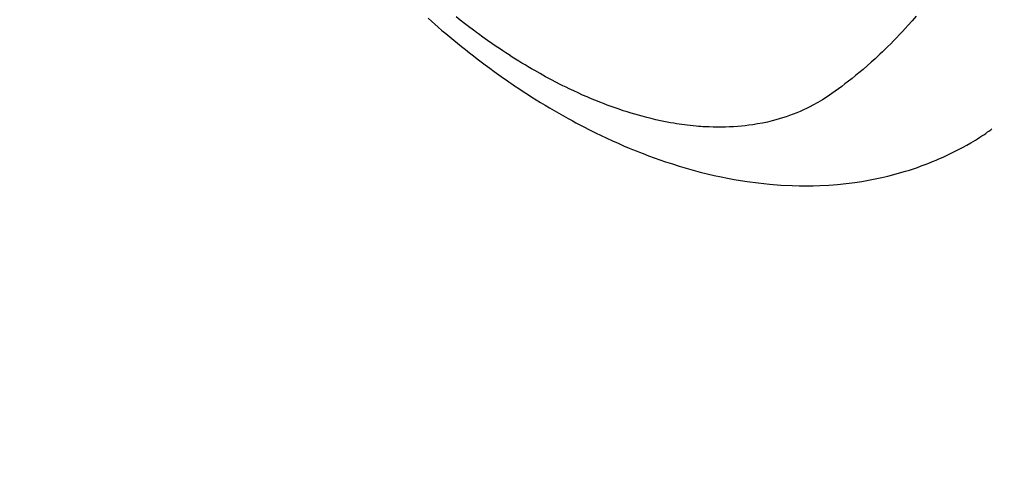
# Model space of a CAD drawing. Extents: x 55896 to 82369, y -22065 to -13195.
# Drawn here: x 71211 to 71246, y -14936 to -14919 of the extents above; entities that cross this region are included whole.
import ezdxf

# ---------------------------------------------------------------- set-up
doc = ezdxf.new("R2010")
doc.units = 0
doc.header["$LTSCALE"] = 50
doc.header["$MEASUREMENT"] = 0
doc.linetypes.add('HIDDEN', pattern=[0.375, 0.25, -0.125])
doc.layers.get('0').update_dxf_attribs({"linetype": 'CONTINUOUS'})
doc.layers.add('150-機器', color=8, linetype='CONTINUOUS')
doc.layers.add('160-文字', color=254, linetype='CONTINUOUS')
doc.styles.add('KH001', font='txt')
doc.dimstyles.new('KH1xx030', dxfattribs={"dimscale": 30, "dimtxt": 2, "dimasz": 0.6, "dimexe": 0.3, "dimexo": 1.2, "dimgap": 0.5, "dimtad": 3, "dimdec": 1, "dimdsep": 46, "dimlunit": 6, "dimtxsty": 'KH001', "dimblk": 'DOT', "dimcen": 1, "dimdle": 1, "dimclrd": 256, "dimclre": 256, "dimclrt": 256, "dimadec": 0, "dimazin": 0, "dimtfac": 1, "dimtdec": 1, "dimtix": 1, "dimtmove": 2, "dimatfit": 3, "dimldrblk": 'CLOSEDBLANK', "dimfxl": 1, "dimtolj": 1, "dimtzin": 0, "dimlwd": -1, "dimlwe": -1, "dimarcsym": 0})

# ---------------------------------------------------------------- blocks, each defined once
blk = doc.blocks.new('F402_H')
at = {"layer": '150-機器', "color": 13, "linetype": 'HIDDEN'}
for points in [[(212.989, -171.146), (213.13, -171.31), (213.273, -171.472), (213.376, -171.585), (213.479, -171.698), (213.584, -171.809), (213.689, -171.919), (213.795, -172.028), (213.901, -172.136), (214.008, -172.242), (214.116, -172.348), (214.202, -172.431), (214.289, -172.514), (214.377, -172.596), (214.465, -172.677), (214.608, -172.806), (214.753, -172.934), (214.899, -173.06), (215.047, -173.184), (215.172, -173.286), (215.298, -173.388), (215.424, -173.488), (215.552, -173.587), (215.668, -173.675), (215.785, -173.762), (215.904, -173.848), (216.023, -173.932), (216.19, -174.046), (216.361, -174.155), (216.534, -174.259), (216.711, -174.358), (216.823, -174.416), (216.936, -174.472), (217.051, -174.526), (217.166, -174.577), (217.293, -174.63), (217.42, -174.68), (217.548, -174.727), (217.678, -174.772), (217.801, -174.812), (217.925, -174.85), (218.05, -174.885), (218.175, -174.918), (218.35, -174.96), (218.526, -174.997), (218.703, -175.03), (218.88, -175.059), (219.015, -175.078), (219.15, -175.094), (219.285, -175.108), (219.42, -175.12), (219.569, -175.131), (219.719, -175.139), (219.868, -175.144), (220.017, -175.146), (220.161, -175.146), (220.304, -175.144), (220.447, -175.139), (220.591, -175.132), (220.674, -175.128), (220.757, -175.122), (220.84, -175.116), (220.924, -175.109), (221.029, -175.099), (221.135, -175.088), (221.241, -175.076), (221.346, -175.062), (221.442, -175.049), (221.539, -175.035), (221.635, -175.02), (221.731, -175.004), (221.851, -174.984), (221.97, -174.961), (222.089, -174.938), (222.208, -174.914), (222.374, -174.877), (222.54, -174.839), (222.704, -174.798), (222.869, -174.755), (223.003, -174.718), (223.137, -174.679), (223.271, -174.64), (223.405, -174.598), (223.552, -174.551), (223.699, -174.502), (223.845, -174.452), (223.99, -174.4), (224.128, -174.349), (224.264, -174.298), (224.401, -174.245), (224.536, -174.19), (224.617, -174.157), (224.697, -174.124), (224.777, -174.091), (224.857, -174.056), (225.018, -173.986), (225.179, -173.913), (225.339, -173.839), (225.499, -173.763), (225.615, -173.707), (225.73, -173.65), (225.846, -173.593), (225.96, -173.534), (226.158, -173.43), (226.355, -173.325), (226.551, -173.216), (226.746, -173.106), (226.862, -173.039), (226.978, -172.971), (227.093, -172.902), (227.208, -172.832), (227.324, -172.761), (227.439, -172.689), (227.554, -172.616), (227.669, -172.542), (227.785, -172.467), (227.9, -172.391), (228.015, -172.314), (228.13, -172.237), (228.292, -172.126), (228.453, -172.014), (228.613, -171.9), (228.772, -171.784), (228.806, -171.759), (228.84, -171.734), (228.875, -171.708), (228.909, -171.683), (229, -171.614), (229.091, -171.546), (229.182, -171.477), (229.273, -171.408), (229.429, -171.287), (229.584, -171.165)], [(230.594, -171.215), (230.474, -171.322), (230.352, -171.428), (230.23, -171.534), (230.091, -171.654), (229.951, -171.772), (229.81, -171.89), (229.669, -172.007), (229.528, -172.122), (229.386, -172.237), (229.244, -172.35), (229.101, -172.463), (228.959, -172.574), (228.816, -172.684), (228.672, -172.793), (228.528, -172.902), (228.366, -173.021), (228.203, -173.14), (228.039, -173.257), (227.875, -173.373), (227.774, -173.443), (227.674, -173.513), (227.573, -173.582), (227.472, -173.65), (227.316, -173.754), (227.16, -173.857), (227.003, -173.959), (226.845, -174.06), (226.688, -174.159), (226.531, -174.256), (226.373, -174.353), (226.214, -174.448), (226.046, -174.547), (225.878, -174.644), (225.709, -174.74), (225.539, -174.834), (225.398, -174.911), (225.257, -174.987), (225.115, -175.063), (224.973, -175.137), (224.766, -175.243), (224.558, -175.346), (224.349, -175.448), (224.139, -175.547), (223.94, -175.639), (223.739, -175.728), (223.538, -175.816), (223.336, -175.901), (223.212, -175.952), (223.088, -176.003), (222.963, -176.052), (222.838, -176.101), (222.637, -176.177), (222.435, -176.251), (222.233, -176.323), (222.029, -176.392), (221.779, -176.474), (221.528, -176.552), (221.276, -176.627), (221.023, -176.698), (220.773, -176.765), (220.521, -176.828), (220.269, -176.886), (220.016, -176.941), (219.784, -176.988), (219.551, -177.03), (219.318, -177.07), (219.084, -177.106), (218.678, -177.159), (218.272, -177.202), (217.864, -177.234), (217.455, -177.254), (217.205, -177.26), (216.954, -177.262), (216.704, -177.258), (216.453, -177.251), (216.137, -177.234), (215.822, -177.21), (215.508, -177.179), (215.195, -177.139), (214.949, -177.102), (214.705, -177.06), (214.461, -177.013), (214.219, -176.961), (214.006, -176.911), (213.794, -176.857), (213.583, -176.799), (213.373, -176.738), (213.228, -176.692), (213.083, -176.645), (212.94, -176.596), (212.797, -176.545), (212.663, -176.495), (212.53, -176.443), (212.398, -176.39), (212.266, -176.335), (212.24, -176.324), (212.214, -176.313), (212.189, -176.302), (212.163, -176.291), (212.015, -176.225), (211.868, -176.158), (211.722, -176.088), (211.577, -176.017), (211.434, -175.944), (211.291, -175.869), (211.15, -175.791), (211.01, -175.71), (210.929, -175.662), (210.848, -175.612), (210.767, -175.562), (210.687, -175.511), (210.616, -175.464), (210.545, -175.417), (210.475, -175.369), (210.405, -175.32), (210.366, -175.293), (210.327, -175.265), (210.289, -175.238), (210.25, -175.21)]]:
    blk.add_lwpolyline(points, dxfattribs=at)
blk = doc.blocks.new('_ClosedBlank')
at = {"color": 0, "linetype": 'ByBlock', "lineweight": -2}
for p, q in [((-1, 0.1667), (0, 0)), ((-1, 0.1667), (-1, -0.1667)), ((0, 0), (-1, -0.1667))]:
    blk.add_line(p, q, dxfattribs=at)
blk = doc.blocks.new('_Dot')
at = {"color": 0, "linetype": 'ByBlock', "lineweight": -2}
blk.add_line((-0.5, 0), (-1, 0), dxfattribs=at)
at = {"color": 0, "linetype": 'ByBlock', "const_width": 0.5}
blk.add_lwpolyline([(-0.25, 0, 1), (0.25, 0, 1)], format="xyb", close=True, dxfattribs=at)

msp = doc.modelspace()

# ---------------------------------------------------------------- block references
at = {"layer": '150-機器', "xscale": -1}
msp.add_blockref('F402_H', (71456.08, -14748.223), dxfattribs=at)

# ---------------------------------------------------------------- leaders
at = {"layer": '160-文字', "annotation_type": 0, "has_hookline": 1, "hookline_direction": 1, "text_width": 963.959}
msp.add_leader([(71336.08, -14741.126), (71094.594, -16335.832), (71076.594, -16335.832)], dimstyle='KH1xx030', override={"dimgap": 0.5, "dimtad": 1}, dxfattribs=at)
at = {"layer": '160-文字'}
msp.add_leader([(71579.77, -14744.742), (71094.594, -16335.832)], dimstyle='KH1xx030', override={"dimgap": 0.5, "dimtad": 1}, dxfattribs=at)

doc.saveas('drawing.dxf')
